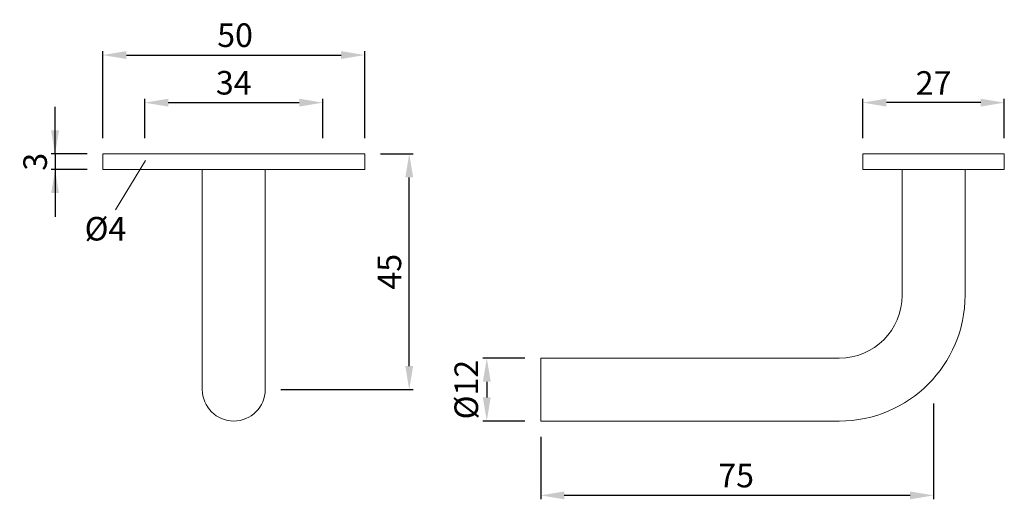
# Model space of a CAD drawing. Extents: x 76.7 to 139.3, y 163 to 193.5.
import ezdxf

# ---------------------------------------------------------------- set-up
doc = ezdxf.new("R2010")
doc.units = 0
doc.header["$PDMODE"] = 35
doc.header["$PDSIZE"] = 10
doc.linetypes.add('AUSGEZOGEN', pattern=[0])
doc.layers.get('Defpoints').update_dxf_attribs({"linetype": 'CONTINUOUS'})
doc.layers.add('BEMASS', color=40, linetype='AUSGEZOGEN')
doc.layers.add('KONTUR', color=7, linetype='AUSGEZOGEN')
doc.styles.add('Helvetica 45 1.5mm', font='ARIAL.TTF', dxfattribs={"height": 1.5})
doc.dimstyles.new('MAßSTAB-1-3', dxfattribs={"dimtxt": 1.5, "dimasz": 1.5, "dimexe": 0.25, "dimexo": 1, "dimgap": 0.5, "dimtad": 1, "dimdec": 3, "dimlfac": 3, "dimzin": 9, "dimdsep": 46, "dimlunit": 6, "dimtxsty": 'Helvetica 45 1.5mm', "dimcen": 0, "dimclrd": 40, "dimclre": 40, "dimclrt": 200, "dimadec": 0, "dimazin": 0, "dimtm": 0.1, "dimtfac": 0.714286, "dimtdec": 3, "dimtmove": 0, "dimatfit": 2, "dimfxl": 1, "dimtolj": 1, "dimtzin": 9, "dimarcsym": 0})

# ---------------------------------------------------------------- blocks, each defined once
blk = doc.blocks.new('*D0')
at = {"layer": 'BEMASS', "color": 40, "lineweight": -2}
for p, q in [((134.813, 169.106), (134.813, 163.006)), ((109.813, 166.986), (109.813, 163.006)), ((133.313, 163.256), (111.313, 163.256))]:
    blk.add_line(p, q, dxfattribs=at)
at = {"layer": 'BEMASS', "color": 40}
for points in [[(111.313, 163.506), (111.313, 163.006), (109.813, 163.256)], [(133.313, 163.006), (133.313, 163.506), (134.813, 163.256)]]:
    blk.add_solid(points, dxfattribs=at)
at = {"layer": 'Defpoints', "color": 0}
for p in [(134.813, 170.106), (109.813, 167.986), (109.813, 163.256)]:
    blk.add_point(p, dxfattribs=at)
at = {"layer": 'BEMASS', "color": 200, "lineweight": 9, "insert": (122.248, 164.519), "char_height": 1.5, "attachment_point": 5, "style": 'Helvetica 45 1.5mm'}
blk.add_mtext('\\A1;75', dxfattribs=at)
blk = doc.blocks.new('*D1')
at = {"layer": 'BEMASS', "color": 40, "lineweight": -2}
for p, q in [((84.614, 185.986), (84.614, 188.495)), ((86.114, 188.245), (94.447, 188.245)), ((95.947, 185.986), (95.947, 188.495))]:
    blk.add_line(p, q, dxfattribs=at)
at = {"layer": 'BEMASS', "color": 40}
for points in [[(86.114, 188.495), (86.114, 187.995), (84.614, 188.245)], [(94.447, 187.995), (94.447, 188.495), (95.947, 188.245)]]:
    blk.add_solid(points, dxfattribs=at)
at = {"layer": 'Defpoints', "color": 0}
for p in [(95.947, 188.245), (84.614, 184.986), (95.947, 184.986)]:
    blk.add_point(p, dxfattribs=at)
at = {"layer": 'BEMASS', "color": 200, "lineweight": 9, "insert": (90.28, 189.511), "char_height": 1.5, "attachment_point": 5, "style": 'Helvetica 45 1.5mm'}
blk.add_mtext('\\A1;34', dxfattribs=at)
blk = doc.blocks.new('*D2')
at = {"layer": 'BEMASS', "color": 40, "lineweight": -2}
for p, q in [((81.947, 185.986), (81.947, 191.524)), ((83.447, 191.274), (97.114, 191.274)), ((98.614, 185.986), (98.614, 191.524))]:
    blk.add_line(p, q, dxfattribs=at)
at = {"layer": 'BEMASS', "color": 40}
for points in [[(83.447, 191.524), (83.447, 191.024), (81.947, 191.274)], [(97.114, 191.024), (97.114, 191.524), (98.614, 191.274)]]:
    blk.add_solid(points, dxfattribs=at)
at = {"layer": 'Defpoints', "color": 0}
for p in [(98.614, 191.274), (81.947, 184.986), (98.614, 184.986)]:
    blk.add_point(p, dxfattribs=at)
at = {"layer": 'BEMASS', "color": 200, "lineweight": 9, "insert": (90.365, 192.539), "char_height": 1.5, "attachment_point": 5, "style": 'Helvetica 45 1.5mm'}
blk.add_mtext('\\A1;50', dxfattribs=at)
blk = doc.blocks.new('*D3')
at = {"layer": 'BEMASS', "color": 40, "lineweight": -2}
for p, q in [((99.614, 184.986), (101.697, 184.986)), ((101.447, 171.486), (101.447, 183.486)), ((93.28, 169.986), (101.697, 169.986))]:
    blk.add_line(p, q, dxfattribs=at)
at = {"layer": 'BEMASS', "color": 40}
for points in [[(101.697, 183.486), (101.197, 183.486), (101.447, 184.986)], [(101.197, 171.486), (101.697, 171.486), (101.447, 169.986)]]:
    blk.add_solid(points, dxfattribs=at)
at = {"layer": 'Defpoints', "color": 0}
for p in [(98.614, 184.986), (101.447, 184.986), (92.28, 169.986)]:
    blk.add_point(p, dxfattribs=at)
at = {"layer": 'BEMASS', "color": 200, "lineweight": 9, "insert": (100.184, 177.486), "char_height": 1.5, "attachment_point": 5, "rotation": 90, "style": 'Helvetica 45 1.5mm'}
blk.add_mtext('\\A1;45', dxfattribs=at)
blk = doc.blocks.new('*D4')
at = {"layer": 'BEMASS', "color": 40, "lineweight": -2}
for p, q in [((130.313, 185.986), (130.313, 188.495)), ((137.813, 188.245), (131.813, 188.245)), ((139.313, 185.986), (139.313, 188.495))]:
    blk.add_line(p, q, dxfattribs=at)
at = {"layer": 'BEMASS', "color": 40}
for points in [[(131.813, 188.495), (131.813, 187.995), (130.313, 188.245)], [(137.813, 187.995), (137.813, 188.495), (139.313, 188.245)]]:
    blk.add_solid(points, dxfattribs=at)
at = {"layer": 'Defpoints', "color": 0}
for p in [(130.313, 188.245), (130.313, 184.986), (139.313, 184.986)]:
    blk.add_point(p, dxfattribs=at)
at = {"layer": 'BEMASS', "color": 200, "lineweight": 9, "insert": (134.813, 189.498), "char_height": 1.5, "attachment_point": 5, "style": 'Helvetica 45 1.5mm'}
blk.add_mtext('\\A1;27', dxfattribs=at)
blk = doc.blocks.new('*D5')
at = {"layer": 'BEMASS', "color": 40, "lineweight": -2}
for p, q in [((108.813, 171.986), (106.132, 171.986)), ((106.382, 170.486), (106.382, 169.486)), ((108.813, 167.986), (106.132, 167.986))]:
    blk.add_line(p, q, dxfattribs=at)
at = {"layer": 'BEMASS', "color": 40}
for points in [[(106.632, 170.486), (106.132, 170.486), (106.382, 171.986)], [(106.132, 169.486), (106.632, 169.486), (106.382, 167.986)]]:
    blk.add_solid(points, dxfattribs=at)
at = {"layer": 'Defpoints', "color": 0}
for p in [(109.813, 171.986), (106.382, 167.986), (109.813, 167.986)]:
    blk.add_point(p, dxfattribs=at)
at = {"layer": 'BEMASS', "color": 200, "lineweight": 9, "insert": (105.075, 169.986), "char_height": 1.5, "attachment_point": 5, "rotation": 90, "style": 'Helvetica 45 1.5mm'}
blk.add_mtext('\\A1;Ø12', dxfattribs=at)
blk = doc.blocks.new('*D6')
at = {"layer": 'BEMASS', "color": 40, "lineweight": -2}
for p, q in [((78.909, 184.986), (78.909, 187.986)), ((80.947, 184.986), (78.659, 184.986)), ((78.909, 184.986), (78.909, 183.986)), ((80.947, 183.986), (78.659, 183.986)), ((78.909, 183.986), (78.909, 180.986))]:
    blk.add_line(p, q, dxfattribs=at)
at = {"layer": 'BEMASS', "color": 40}
for points in [[(78.659, 186.486), (79.159, 186.486), (78.909, 184.986)], [(79.159, 182.486), (78.659, 182.486), (78.909, 183.986)]]:
    blk.add_solid(points, dxfattribs=at)
at = {"layer": 'Defpoints', "color": 0}
for p in [(81.947, 184.986), (78.909, 183.986), (81.947, 183.986)]:
    blk.add_point(p, dxfattribs=at)
at = {"layer": 'BEMASS', "color": 200, "lineweight": 9, "insert": (77.643, 184.486), "char_height": 1.5, "attachment_point": 5, "rotation": 90, "style": 'Helvetica 45 1.5mm'}
blk.add_mtext('\\A1;3', dxfattribs=at)

msp = doc.modelspace()

# ---------------------------------------------------------------- linework, layer by layer
at = {"layer": 'BEMASS', "lineweight": 9}
msp.add_line((84.65646, 184.56033), (82.75304, 181.43048), dxfattribs=at)
at = {"layer": 'KONTUR', "lineweight": 9}
for p, q in [((81.94708, 184.98604), (98.61375, 184.98604)), ((81.94708, 184.98604), (81.94708, 183.98604)), ((98.61375, 184.98604), (98.61375, 183.98604)), ((139.31257, 184.98604), (130.31257, 184.98604)), ((130.31257, 183.98604), (130.31257, 184.98604)), ((139.31257, 183.98604), (139.31257, 184.98604)), ((81.94708, 183.98604), (98.61375, 183.98604)), ((88.28042, 183.98604), (88.28042, 169.98604)), ((92.28042, 183.98604), (92.28042, 169.98604)), ((139.31257, 183.98604), (130.31257, 183.98604)), ((132.81257, 183.98604), (132.81257, 175.98604)), ((136.81257, 183.98604), (136.81257, 175.98604)), ((109.81257, 171.98604), (128.81257, 171.98604)), ((109.81257, 171.98604), (109.81257, 167.98604)), ((109.81257, 167.98604), (128.81257, 167.98604))]:
    msp.add_line(p, q, dxfattribs=at)
for centre, radius, start in [((128.81257, 175.98604), 8, 270), ((128.81257, 175.98604), 4, 270), ((90.28042, 169.98604), 2, 180)]:
    msp.add_arc(centre, radius, start, 0, dxfattribs=at)

# ---------------------------------------------------------------- texts
at = {"layer": 'BEMASS', "lineweight": 9, "insert": (80.79022, 180.97372), "char_height": 1.5, "width": 12.498, "attachment_point": 1, "style": 'Helvetica 45 1.5mm'}
msp.add_mtext('Ø4', dxfattribs=at)

# ---------------------------------------------------------------- dimensions: what is measured, and where the dimension line sits
at = {"layer": 'BEMASS', "lineweight": 9}
for base, p1, p2, picture, middle in [((98.61375, 191.27375), (81.94708, 184.98604), (98.61375, 184.98604), '*D2', (90.36458, 191.27375)), ((109.81257, 163.25649), (134.81257, 170.10578), (109.81257, 167.98604), '*D0', (122.2476, 163.25649))]:
    dim = msp.add_linear_dim(base=base, p1=p1, p2=p2, dimstyle='MAßSTAB-1-3', dxfattribs=at)
    dim.commit()
    dim.dimension.update_dxf_attribs({"geometry": picture, "text_midpoint": middle, "dimtype": 160})
for base, p1, p2, picture, middle in [((95.94708, 188.24507), (84.61375, 184.98604), (95.94708, 184.98604), '*D1', (90.28042, 189.51082)), ((130.31257, 188.24507), (139.31257, 184.98604), (130.31257, 184.98604), '*D4', (134.81257, 189.49807))]:
    dim = msp.add_linear_dim(base=base, p1=p1, p2=p2, dimstyle='MAßSTAB-1-3', dxfattribs=at)
    dim.commit()
    dim.dimension.update_dxf_attribs({"geometry": picture, "text_midpoint": middle})
dim = msp.add_linear_dim(base=(78.90908, 183.98604), p1=(81.94708, 184.98604), p2=(81.94708, 183.98604), angle=90, dimstyle='MAßSTAB-1-3', dxfattribs=at)
dim.commit()
dim.dimension.update_dxf_attribs({"geometry": '*D6', "text_midpoint": (78.90908, 184.48604), "dimtype": 160})
dim = msp.add_linear_dim(base=(101.44652, 184.98604), p1=(92.28042, 169.98604), p2=(98.61375, 184.98604), angle=90, dimstyle='MAßSTAB-1-3', dxfattribs=at)
dim.commit()
dim.dimension.update_dxf_attribs({"geometry": '*D3', "text_midpoint": (100.18377, 177.48604)})
dim = msp.add_linear_dim(base=(106.38151, 167.98604), p1=(109.81257, 171.98604), p2=(109.81257, 167.98604), angle=90, text='Ø<>', dimstyle='MAßSTAB-1-3', dxfattribs=at)
dim.commit()
dim.dimension.update_dxf_attribs({"geometry": '*D5', "text_midpoint": (106.38151, 169.98604), "dimtype": 160})

doc.saveas('drawing.dxf')
